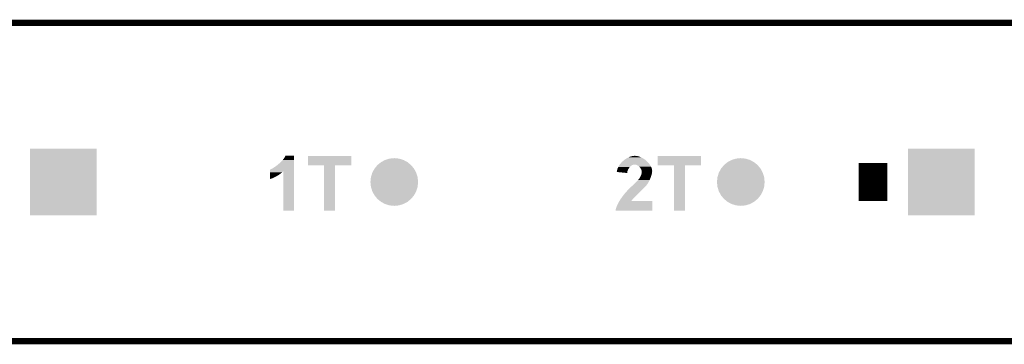
# Model space of a CAD drawing. Units: millimetres. Extents: x 0 to 495, y 133 to 143.
# Drawn here: x 371 to 402, y 133 to 143 of the extents above; entities that cross this region are included whole.
import ezdxf

# ---------------------------------------------------------------- set-up
doc = ezdxf.new("R2010")
doc.units = ezdxf.units.MM
doc.header["$MEASUREMENT"] = 0
doc.layers.get('0').update_dxf_attribs({"linetype": 'CONTINUOUS', "lineweight": 0})
doc.layers.add('TRN-LINE-06W-18-2835-0603BRD_GB', color=10, linetype='CONTINUOUS', lineweight=0)
doc.layers.add('TRN-LINE-06W-18-2835-0603TM_GBR', color=170, linetype='CONTINUOUS', lineweight=0)

# ---------------------------------------------------------------- blocks, each defined once
blk = doc.blocks.new('SQUARE_18')
blk.add_solid([(1.05, 1.05), (1.05, -1.05), (-1.05, 1.05), (-1.05, -1.05)])
blk = doc.blocks.new('ROUND_22')
h = blk.add_hatch(color=256)
edge = h.paths.add_edge_path(flags=0)
edge.add_arc((0, 0), 0.75, 0, 360)

msp = doc.modelspace()

# ---------------------------------------------------------------- linework, layer by layer
at = {"layer": 'TRN-LINE-06W-18-2835-0603BRD_GB', "lineweight": 211, "const_width": 0.2}
for points in [[(495, 143), (0, 143), (495, 143)], [(0, 143), (495, 143)], [(495, 143), (0, 143)], [(495, 133), (0, 133), (495, 133)], [(0, 133), (495, 133)], [(495, 133), (0, 133)]]:
    msp.add_lwpolyline(points, dxfattribs=at)
at = {"layer": 'TRN-LINE-06W-18-2835-0603TM_GBR', "lineweight": 211, "const_width": 0.9}
msp.add_lwpolyline([(398.054, 137.4001), (398.054, 138.6001)], dxfattribs=at)
at = {"layer": 'TRN-LINE-06W-18-2835-0603TM_GBR'}
for points in [[(379.4947, 138.6949), (379.544401, 138.761001), (379.843397, 138.6949), (379.843397, 138.761001)], [(379.544401, 138.761001), (379.5629, 138.792801), (379.843397, 138.761001), (379.843397, 138.792801)], [(379.5629, 138.792801), (379.576604, 138.823377), (379.843397, 138.792801), (379.8434, 138.823377)], [(379.576604, 138.823377), (379.576613, 138.8234), (379.8434, 138.823377), (379.576613, 138.8234)], [(380.2849, 138.525921), (380.28492, 138.816377), (381.648777, 138.525921), (381.6488, 138.816377)], [(380.28492, 138.816377), (380.284921, 138.8164), (381.6488, 138.816377), (380.284921, 138.8164)], [(390.293797, 138.733797), (390.327656, 138.7532), (390.838461, 138.733797), (390.8068, 138.7532)], [(390.327656, 138.7532), (390.339, 138.7597), (390.8068, 138.7532), (390.794128, 138.7597)], [(390.339, 138.7597), (390.375149, 138.777), (390.794128, 138.7597), (390.7604, 138.777)], [(390.375149, 138.777), (390.3856, 138.782), (390.7604, 138.777), (390.747864, 138.782)], [(390.3856, 138.782), (390.422912, 138.796101), (390.747864, 138.782), (390.7125, 138.796101)], [(390.422912, 138.796101), (390.431897, 138.799497), (390.7125, 138.796101), (390.701433, 138.799497)], [(390.431897, 138.799497), (390.471924, 138.8108), (390.701433, 138.799497), (390.664601, 138.8108)], [(390.471924, 138.8108), (390.4783, 138.8126), (390.664601, 138.8108), (390.655133, 138.8126)], [(390.4783, 138.8126), (390.52156, 138.82), (390.655133, 138.8126), (390.616201, 138.82)], [(390.52156, 138.82), (390.5239, 138.8204), (390.616201, 138.82), (390.610592, 138.8204)], [(390.5239, 138.8204), (390.568501, 138.8234), (390.610592, 138.8204), (390.568501, 138.8234)], [(391.2849, 138.525921), (391.28492, 138.816377), (392.648777, 138.525921), (392.6488, 138.816377)], [(391.28492, 138.816377), (391.284921, 138.8164), (392.6488, 138.816377), (391.284921, 138.8164)], [(379.145, 138.4127), (379.2121, 138.452097), (379.843393, 138.4127), (379.843393, 138.452097)], [(379.2121, 138.452097), (379.2852, 138.5032), (379.843393, 138.452097), (379.843393, 138.5032)], [(379.2852, 138.5032), (379.3601, 138.5628), (379.843393, 138.5032), (379.843396, 138.5628)], [(379.3601, 138.5628), (379.4315, 138.6276), (379.843396, 138.5628), (379.843396, 138.6276)], [(379.4315, 138.6276), (379.4947, 138.6949), (379.843396, 138.6276), (379.843397, 138.6949)], [(380.793977, 138.5259), (380.2849, 138.525921), (381.648777, 138.5259), (381.648777, 138.525921)], [(380.79398, 138.525877), (380.793977, 138.5259), (381.1408, 138.525877), (381.648777, 138.5259)], [(380.794, 137.100121), (380.79398, 138.525877), (381.140777, 137.100121), (381.1408, 138.525877)], [(390.027885, 138.430097), (390.0415, 138.462701), (390.376797, 138.430097), (390.40194, 138.462701)], [(390.0415, 138.462701), (390.045681, 138.470297), (390.40194, 138.462701), (390.407797, 138.470297)], [(390.045681, 138.470297), (390.063804, 138.503197), (390.407797, 138.470297), (390.442897, 138.503197)], [(390.063804, 138.503197), (390.067, 138.509), (390.442897, 138.503197), (390.451645, 138.509)], [(390.067, 138.509), (390.080197, 138.528597), (390.451645, 138.509), (390.481197, 138.528597)], [(390.080197, 138.528597), (390.090973, 138.544597), (390.481197, 138.528597), (390.520597, 138.544597)], [(390.090973, 138.544597), (390.09488, 138.5504), (390.520597, 138.544597), (390.560197, 138.5504)], [(390.09488, 138.5504), (390.0967, 138.5531), (391.03402, 138.5504), (391.031973, 138.5531)], [(390.0967, 138.5531), (390.123001, 138.585801), (391.031973, 138.5531), (391.007197, 138.585801)], [(390.123001, 138.585801), (390.1304, 138.594997), (391.007197, 138.585801), (390.998965, 138.594997)], [(390.1304, 138.594997), (390.157768, 138.624), (390.998965, 138.594997), (390.973, 138.624)], [(390.157768, 138.624), (390.1673, 138.6341), (390.973, 138.624), (390.962736, 138.6341)], [(390.1673, 138.6341), (390.196208, 138.660701), (390.962736, 138.6341), (390.935697, 138.660701)], [(390.196208, 138.660701), (390.207397, 138.670997), (390.935697, 138.660701), (390.923264, 138.670997)], [(390.207397, 138.670997), (390.237092, 138.6944), (390.923264, 138.670997), (390.895, 138.6944)], [(390.237092, 138.6944), (390.2494, 138.7041), (390.895, 138.6944), (390.881589, 138.7041)], [(390.2494, 138.7041), (390.281393, 138.725501), (390.881589, 138.7041), (390.851997, 138.725501)], [(390.281393, 138.725501), (390.293797, 138.733797), (390.851997, 138.725501), (390.838461, 138.733797)], [(390.589373, 138.5462), (390.560197, 138.5504), (391.0372, 138.5462), (391.03402, 138.5504)], [(390.599097, 138.5448), (390.589373, 138.5462), (391.038108, 138.5448), (391.0372, 138.5462)], [(390.638501, 138.53), (390.599097, 138.5448), (391.047692, 138.53), (391.038108, 138.5448)], [(390.675797, 138.5068), (390.638501, 138.53), (391.062716, 138.5068), (391.047692, 138.53)], [(390.676849, 138.505897), (390.675797, 138.5068), (391.0633, 138.505897), (391.062716, 138.5068)], [(390.7102, 138.477301), (390.676849, 138.505897), (391.077669, 138.477301), (391.0633, 138.505897)], [(390.72078, 138.4647), (390.7102, 138.477301), (391.084, 138.4647), (391.077669, 138.477301)], [(390.7395, 138.4424), (390.72078, 138.4647), (391.092536, 138.4424), (391.084, 138.4647)], [(390.750356, 138.424197), (390.7395, 138.4424), (391.0995, 138.424197), (391.092536, 138.4424)], [(391.793977, 138.5259), (391.2849, 138.525921), (392.648777, 138.5259), (392.648777, 138.525921)], [(391.79398, 138.525877), (391.793977, 138.5259), (392.1408, 138.525877), (392.648777, 138.5259)], [(391.794, 137.100121), (391.79398, 138.525877), (392.140777, 137.100121), (392.1408, 138.525877)], [(379.0897, 138.1117), (379.089701, 138.136), (379.1495, 138.1117), (379.2078, 138.136)], [(379.089701, 138.163), (379.089704, 138.192901), (379.2638, 138.163), (379.3181, 138.192901)], [(379.089701, 138.136), (379.089701, 138.163), (379.2078, 138.136), (379.2638, 138.163)], [(379.089704, 138.192901), (379.089705, 138.2253), (379.3181, 138.192901), (379.37, 138.2253)], [(379.089705, 138.2606), (379.089708, 138.2987), (379.4202, 138.2606), (379.468101, 138.2987)], [(379.089705, 138.2253), (379.089705, 138.2606), (379.37, 138.2253), (379.4202, 138.2606)], [(379.089708, 138.2987), (379.089709, 138.339569), (379.468101, 138.2987), (379.514461, 138.339569)], [(379.089709, 138.339569), (379.089713, 138.388904), (379.843392, 138.339569), (379.843393, 138.388904)], [(379.089713, 138.388904), (379.145, 138.4127), (379.843393, 138.388904), (379.843393, 138.4127)], [(379.5145, 137.100121), (379.514461, 138.339569), (379.843377, 137.100121), (379.843392, 138.339569)], [(389.998304, 138.315324), (390.001612, 138.3351), (390.331245, 138.315324), (390.3343, 138.3351)], [(390.32618, 138.282501), (389.998304, 138.315324), (390.32618, 138.282501), (390.331245, 138.315324)], [(390.001612, 138.3351), (390.0067, 138.365501), (390.3343, 138.3351), (390.345004, 138.365501)], [(390.0067, 138.365501), (390.012492, 138.384797), (390.345004, 138.365501), (390.3518, 138.384797)], [(390.012492, 138.384797), (390.0215, 138.414801), (390.3518, 138.384797), (390.368356, 138.414801)], [(390.0215, 138.414801), (390.027885, 138.430097), (390.368356, 138.414801), (390.376797, 138.430097)], [(390.717208, 138.125001), (390.7442, 138.1713), (391.0596, 138.125001), (391.07626, 138.1713)], [(390.7442, 138.1713), (390.75012, 138.1853), (391.07626, 138.1713), (391.0813, 138.1853)], [(390.75012, 138.1853), (390.7656, 138.221901), (391.0813, 138.1853), (391.091773, 138.221901)], [(390.7624, 138.404001), (390.750356, 138.424197), (391.104397, 138.404001), (391.0995, 138.424197)], [(390.76954, 138.384197), (390.7624, 138.404001), (391.1092, 138.384197), (391.104397, 138.404001)], [(390.7656, 138.221901), (390.771233, 138.244), (391.091773, 138.221901), (391.0981, 138.244)], [(390.776997, 138.363501), (390.76954, 138.384197), (391.111136, 138.363501), (391.1092, 138.384197)], [(390.771233, 138.244), (390.7784, 138.272101), (391.0981, 138.244), (391.103616, 138.272101)], [(390.779464, 138.345697), (390.776997, 138.363501), (391.1128, 138.345697), (391.111136, 138.363501)], [(390.7784, 138.272101), (390.780617, 138.297997), (391.103616, 138.272101), (391.1087, 138.297997)], [(390.7827, 138.322301), (390.779464, 138.345697), (391.110788, 138.322301), (391.1128, 138.345697)], [(390.780617, 138.297997), (390.7827, 138.322301), (391.1087, 138.297997), (391.110788, 138.322301)], [(379.0897, 138.090329), (379.0897, 138.1117), (379.0897, 138.090329), (379.1495, 138.1117)], [(390.374657, 137.7735), (390.4418, 137.8399), (390.8124, 137.7735), (390.8788, 137.8399)], [(390.4418, 137.8399), (390.452661, 137.8502), (390.8788, 137.8399), (390.8891, 137.8502)], [(390.452661, 137.8502), (390.510873, 137.905397), (390.8891, 137.8502), (390.939497, 137.905397)], [(390.510873, 137.905397), (390.5422, 137.9351), (390.939497, 137.905397), (390.960505, 137.9351)], [(390.5422, 137.9351), (390.559385, 137.9522), (390.960505, 137.9351), (390.972601, 137.9522)], [(390.559385, 137.9522), (390.613661, 138.0062), (390.972601, 137.9522), (391.0043, 138.0062)], [(390.613661, 138.0062), (390.6211, 138.0136), (391.0043, 138.0062), (391.008037, 138.0136)], [(390.6211, 138.0136), (390.668181, 138.0642), (391.008037, 138.0136), (391.0336, 138.0642)], [(390.668181, 138.0642), (390.678697, 138.0755), (391.0336, 138.0642), (391.038432, 138.0755)], [(390.678697, 138.0755), (390.714701, 138.120701), (391.038432, 138.0755), (391.05776, 138.120701)], [(390.714701, 138.120701), (390.717208, 138.125001), (391.05776, 138.120701), (391.0596, 138.125001)], [(390.128884, 137.4747), (390.1725, 137.5384), (390.5145, 137.4747), (390.576444, 137.5384)], [(390.1725, 137.5384), (390.225033, 137.6054), (390.576444, 137.5384), (390.6416, 137.6054)], [(390.225033, 137.6054), (390.2524, 137.6403), (390.6416, 137.6054), (390.67706, 137.6403)], [(390.2524, 137.6403), (390.3421, 137.7413), (390.67706, 137.6403), (390.779681, 137.7413)], [(390.3421, 137.7413), (390.374657, 137.7735), (390.779681, 137.7413), (390.8124, 137.7735)], [(389.974001, 137.1707), (390.0037, 137.2524), (391.112781, 137.1707), (391.112788, 137.2524)], [(390.0037, 137.2524), (390.0472, 137.342197), (391.112788, 137.2524), (391.112793, 137.342197)], [(390.0472, 137.342197), (390.084645, 137.405577), (391.112793, 137.342197), (391.1128, 137.405577)], [(390.084645, 137.405577), (390.084657, 137.4056), (391.1128, 137.405577), (390.459341, 137.4056)], [(390.084657, 137.4056), (390.100905, 137.4331), (390.459341, 137.4056), (390.4785, 137.4331)], [(390.100905, 137.4331), (390.104097, 137.4385), (390.4785, 137.4331), (390.483172, 137.4385)], [(390.104097, 137.4385), (390.128884, 137.4747), (390.483172, 137.4385), (390.5145, 137.4747)], [(379.843377, 137.1001), (379.5145, 137.100121), (379.843377, 137.1001), (379.843377, 137.100121)], [(381.140777, 137.1001), (380.794, 137.100121), (381.140777, 137.1001), (381.140777, 137.100121)], [(389.959604, 137.100121), (389.974001, 137.1707), (391.112777, 137.100121), (391.112781, 137.1707)], [(391.112777, 137.1001), (389.959604, 137.100121), (391.112777, 137.1001), (391.112777, 137.100121)], [(392.140777, 137.1001), (391.794, 137.100121), (392.140777, 137.1001), (392.140777, 137.100121)]]:
    msp.add_solid(points, dxfattribs=at)

# ---------------------------------------------------------------- block references
for name, p in [('SQUARE_18', (372.593, 138.0001)), ('ROUND_22', (383, 138.0001)), ('ROUND_22', (393.9, 138.0001)), ('SQUARE_18', (400.204, 138.0001))]:
    msp.add_blockref(name, p, dxfattribs=at)

doc.saveas('drawing.dxf')
